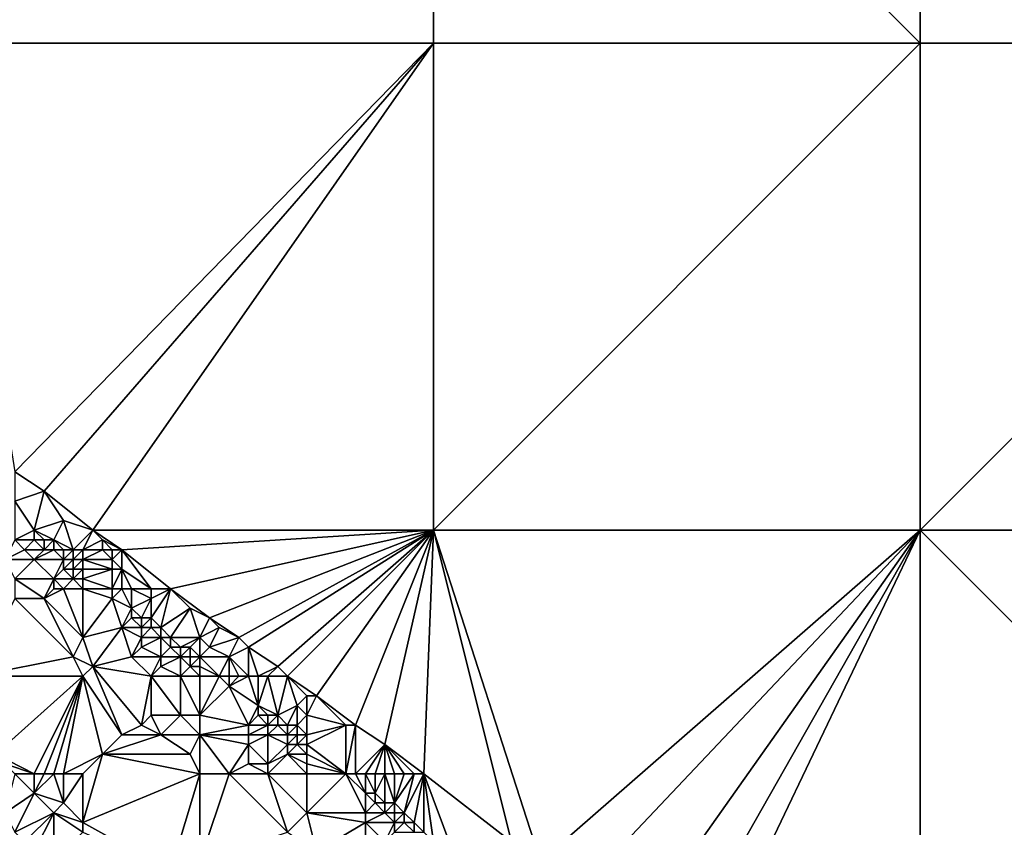
# Model space of a CAD drawing. Units: metres. Extents: x 75625 to 76250, y 349000 to 349500.
# Drawn here: x 75908 to 76009, y 349320 to 349402 of the extents above; entities that cross this region are included whole.
import ezdxf

# ---------------------------------------------------------------- set-up
doc = ezdxf.new("R2010")
doc.units = ezdxf.units.M
doc.layers.add('Terrain', color=15, linetype='Continuous')

msp = doc.modelspace()

# ---------------------------------------------------------------- linework, layer by layer
at = {"layer": 'Terrain'}
for points in [[(75900, 349400, 248.146), (75950, 349400, 247.707), (75950, 349450, 247.545), (75900, 349400, 248.146)], [(75900, 349450, 247.483), (75900, 349400, 248.146), (75950, 349450, 247.545), (75900, 349450, 247.483)], [(75950, 349450, 247.545), (75950, 349400, 247.707), (76000, 349400, 247.641), (75950, 349450, 247.545)], [(76000, 349450, 247.54), (75950, 349450, 247.545), (76000, 349400, 247.641), (76000, 349450, 247.54)], [(76050, 349400, 248.047), (76000, 349450, 247.54), (76000, 349400, 247.641), (76050, 349400, 248.047)], [(76050, 349450, 247.69), (76000, 349450, 247.54), (76050, 349400, 248.047), (76050, 349450, 247.69)], [(75907, 349356, 249.94), (75950, 349400, 247.707), (75900, 349400, 248.146), (75907, 349356, 249.94)], [(75910, 349354, 249.87), (75950, 349400, 247.707), (75907, 349356, 249.94), (75910, 349354, 249.87)], [(75910, 349354, 249.87), (75915, 349350, 250.16), (75950, 349400, 247.707), (75910, 349354, 249.87)], [(75915, 349350, 250.16), (75950, 349350, 248.057), (75950, 349400, 247.707), (75915, 349350, 250.16)], [(75950, 349350, 248.057), (76000, 349400, 247.641), (75950, 349400, 247.707), (75950, 349350, 248.057)], [(76000, 349350, 247.85), (76000, 349400, 247.641), (75950, 349350, 248.057), (76000, 349350, 247.85)], [(76000, 349350, 247.85), (76050, 349400, 248.047), (76000, 349400, 247.641), (76000, 349350, 247.85)], [(76050, 349350, 248.591), (76050, 349400, 248.047), (76000, 349350, 247.85), (76050, 349350, 248.591)], [(75907, 349353, 251.19), (75910, 349354, 249.87), (75907, 349356, 249.94), (75907, 349353, 251.19)], [(75909, 349350, 251.62), (75910, 349354, 249.87), (75907, 349353, 251.19), (75909, 349350, 251.62)], [(75909, 349350, 251.62), (75912, 349351, 250.44), (75910, 349354, 249.87), (75909, 349350, 251.62)], [(75912, 349351, 250.44), (75915, 349350, 250.16), (75910, 349354, 249.87), (75912, 349351, 250.44)], [(75907, 349349, 251.64), (75909, 349350, 251.62), (75907, 349353, 251.19), (75907, 349349, 251.64)], [(75911, 349349, 251.52), (75912, 349351, 250.44), (75909, 349350, 251.62), (75911, 349349, 251.52)], [(75913, 349348, 251.57), (75912, 349351, 250.44), (75911, 349349, 251.52), (75913, 349348, 251.57)], [(75913, 349348, 251.57), (75915, 349350, 250.16), (75912, 349351, 250.44), (75913, 349348, 251.57)], [(75909, 349349, 251.74), (75909, 349350, 251.62), (75907, 349349, 251.64), (75909, 349349, 251.74)], [(75911, 349349, 251.52), (75909, 349350, 251.62), (75910, 349349, 251.68), (75911, 349349, 251.52)], [(75910, 349349, 251.68), (75909, 349350, 251.62), (75909, 349349, 251.74), (75910, 349349, 251.68)], [(75914, 349348, 251.25), (75915, 349350, 250.16), (75913, 349348, 251.57), (75914, 349348, 251.25)], [(75914, 349348, 251.25), (75916, 349349, 250.13), (75915, 349350, 250.16), (75914, 349348, 251.25)], [(75918, 349348, 249.79), (75915, 349350, 250.16), (75916, 349349, 250.13), (75918, 349348, 249.79)], [(75918, 349348, 249.79), (75950, 349350, 248.057), (75915, 349350, 250.16), (75918, 349348, 249.79)], [(75923, 349344, 249.95), (75950, 349350, 248.057), (75918, 349348, 249.79), (75923, 349344, 249.95)], [(75923, 349344, 249.95), (75927, 349341, 249.78), (75950, 349350, 248.057), (75923, 349344, 249.95)], [(75930, 349339, 249.59), (75950, 349350, 248.057), (75927, 349341, 249.78), (75930, 349339, 249.59)], [(75931, 349338, 249.67), (75950, 349350, 248.057), (75930, 349339, 249.59), (75931, 349338, 249.67)], [(75934, 349336, 249.53), (75950, 349350, 248.057), (75931, 349338, 249.67), (75934, 349336, 249.53)], [(75935, 349335, 249.63), (75950, 349350, 248.057), (75934, 349336, 249.53), (75935, 349335, 249.63)], [(75935, 349335, 249.63), (75938, 349333, 249.64), (75950, 349350, 248.057), (75935, 349335, 249.63)], [(75950, 349350, 248.057), (75938, 349333, 249.64), (75942, 349330, 249.38), (75950, 349350, 248.057)], [(75950, 349350, 248.057), (75942, 349330, 249.38), (75945, 349328, 249.26), (75950, 349350, 248.057)], [(75950, 349350, 248.057), (75945, 349328, 249.26), (75949, 349325, 249.21), (75950, 349350, 248.057)], [(75950, 349350, 248.057), (75949, 349325, 249.21), (75958, 349318, 249.34), (75950, 349350, 248.057)], [(75950, 349350, 248.057), (75958, 349318, 249.34), (75961, 349316, 249.07), (75950, 349350, 248.057)], [(76000, 349350, 247.85), (75950, 349350, 248.057), (75961, 349316, 249.07), (76000, 349350, 247.85)], [(76000, 349350, 247.85), (75961, 349316, 249.07), (75965, 349313, 249.18), (76000, 349350, 247.85)], [(76000, 349350, 247.85), (75965, 349313, 249.18), (75971, 349309, 249.15), (76000, 349350, 247.85)], [(76000, 349350, 247.85), (75971, 349309, 249.15), (75975, 349306, 248.88), (76000, 349350, 247.85)], [(76000, 349350, 247.85), (75975, 349306, 248.88), (75978, 349304, 248.77), (76000, 349350, 247.85)], [(76000, 349350, 247.85), (75978, 349304, 248.77), (76000, 349300, 248.094), (76000, 349350, 247.85)], [(76000, 349350, 247.85), (76000, 349300, 248.094), (76050, 349300, 248.879), (76000, 349350, 247.85)], [(76050, 349350, 248.591), (76000, 349350, 247.85), (76050, 349300, 248.879), (76050, 349350, 248.591)], [(75906, 349347, 251.71), (75908, 349348, 251.67), (75907, 349349, 251.64), (75906, 349347, 251.71)], [(75908, 349348, 251.67), (75909, 349349, 251.74), (75907, 349349, 251.64), (75908, 349348, 251.67)], [(75910, 349348, 251.71), (75909, 349349, 251.74), (75908, 349348, 251.67), (75910, 349348, 251.71)], [(75910, 349348, 251.71), (75910, 349349, 251.68), (75909, 349349, 251.74), (75910, 349348, 251.71)], [(75911, 349348, 251.71), (75911, 349349, 251.52), (75910, 349348, 251.71), (75911, 349348, 251.71)], [(75910, 349348, 251.71), (75911, 349349, 251.52), (75910, 349349, 251.68), (75910, 349348, 251.71)], [(75913, 349348, 251.57), (75911, 349349, 251.52), (75912, 349348, 251.68), (75913, 349348, 251.57)], [(75912, 349348, 251.68), (75911, 349349, 251.52), (75911, 349348, 251.71), (75912, 349348, 251.68)], [(75914, 349348, 251.25), (75916, 349348, 250.34), (75916, 349349, 250.13), (75914, 349348, 251.25)], [(75918, 349348, 249.79), (75916, 349349, 250.13), (75917, 349348, 250.04), (75918, 349348, 249.79)], [(75917, 349348, 250.04), (75916, 349349, 250.13), (75916, 349348, 250.34), (75917, 349348, 250.04)], [(75909, 349347, 251.62), (75908, 349348, 251.67), (75906, 349347, 251.71), (75909, 349347, 251.62)], [(75909, 349347, 251.62), (75910, 349348, 251.71), (75908, 349348, 251.67), (75909, 349347, 251.62)], [(75912, 349347, 251.78), (75911, 349348, 251.71), (75909, 349347, 251.62), (75912, 349347, 251.78)], [(75909, 349347, 251.62), (75911, 349348, 251.71), (75910, 349348, 251.71), (75909, 349347, 251.62)], [(75912, 349347, 251.78), (75912, 349348, 251.68), (75911, 349348, 251.71), (75912, 349347, 251.78)], [(75913, 349347, 251.76), (75913, 349348, 251.57), (75912, 349347, 251.78), (75913, 349347, 251.76)], [(75912, 349347, 251.78), (75913, 349348, 251.57), (75912, 349348, 251.68), (75912, 349347, 251.78)], [(75914, 349347, 251.51), (75914, 349348, 251.25), (75913, 349347, 251.76), (75914, 349347, 251.51)], [(75913, 349347, 251.76), (75914, 349348, 251.25), (75913, 349348, 251.57), (75913, 349347, 251.76)], [(75914, 349347, 251.51), (75917, 349347, 250.35), (75916, 349348, 250.34), (75914, 349347, 251.51)], [(75914, 349347, 251.51), (75916, 349348, 250.34), (75914, 349348, 251.25), (75914, 349347, 251.51)], [(75917, 349347, 250.35), (75917, 349348, 250.04), (75916, 349348, 250.34), (75917, 349347, 250.35)], [(75918, 349346, 250.62), (75918, 349348, 249.79), (75917, 349347, 250.35), (75918, 349346, 250.62)], [(75917, 349347, 250.35), (75918, 349348, 249.79), (75917, 349348, 250.04), (75917, 349347, 250.35)], [(75923, 349344, 249.95), (75918, 349348, 249.79), (75921, 349344, 250.49), (75923, 349344, 249.95)], [(75921, 349344, 250.49), (75918, 349348, 249.79), (75918, 349346, 250.62), (75921, 349344, 250.49)], [(75907, 349345, 251.82), (75909, 349347, 251.62), (75906, 349347, 251.71), (75907, 349345, 251.82)], [(75911, 349345, 251.63), (75909, 349347, 251.62), (75907, 349345, 251.82), (75911, 349345, 251.63)], [(75911, 349345, 251.63), (75912, 349347, 251.78), (75909, 349347, 251.62), (75911, 349345, 251.63)], [(75911, 349345, 251.63), (75912, 349346, 251.76), (75912, 349347, 251.78), (75911, 349345, 251.63)], [(75913, 349346, 251.83), (75913, 349347, 251.76), (75912, 349346, 251.76), (75913, 349346, 251.83)], [(75912, 349346, 251.76), (75913, 349347, 251.76), (75912, 349347, 251.78), (75912, 349346, 251.76)], [(75914, 349346, 251.71), (75914, 349347, 251.51), (75913, 349346, 251.83), (75914, 349346, 251.71)], [(75913, 349346, 251.83), (75914, 349347, 251.51), (75913, 349347, 251.76), (75913, 349346, 251.83)], [(75914, 349346, 251.71), (75917, 349346, 250.79), (75914, 349347, 251.51), (75914, 349346, 251.71)], [(75914, 349347, 251.51), (75917, 349346, 250.79), (75917, 349347, 250.35), (75914, 349347, 251.51)], [(75918, 349346, 250.62), (75917, 349347, 250.35), (75917, 349346, 250.79), (75918, 349346, 250.62)], [(75913, 349345, 251.79), (75912, 349346, 251.76), (75911, 349345, 251.63), (75913, 349345, 251.79)], [(75913, 349345, 251.79), (75913, 349346, 251.83), (75912, 349346, 251.76), (75913, 349345, 251.79)], [(75914, 349345, 251.79), (75914, 349346, 251.71), (75913, 349345, 251.79), (75914, 349345, 251.79)], [(75913, 349345, 251.79), (75914, 349346, 251.71), (75913, 349346, 251.83), (75913, 349345, 251.79)], [(75914, 349345, 251.79), (75917, 349346, 250.79), (75914, 349346, 251.71), (75914, 349345, 251.79)], [(75914, 349345, 251.79), (75917, 349344, 251.58), (75917, 349346, 250.79), (75914, 349345, 251.79)], [(75918, 349344, 251.33), (75918, 349346, 250.62), (75917, 349344, 251.58), (75918, 349344, 251.33)], [(75917, 349344, 251.58), (75918, 349346, 250.62), (75917, 349346, 250.79), (75917, 349344, 251.58)], [(75921, 349344, 250.49), (75918, 349346, 250.62), (75919, 349344, 251), (75921, 349344, 250.49)], [(75919, 349344, 251), (75918, 349346, 250.62), (75918, 349344, 251.33), (75919, 349344, 251)], [(75911, 349345, 251.63), (75907, 349345, 251.82), (75910, 349343, 251.73), (75911, 349345, 251.63)], [(75907, 349345, 251.82), (75907, 349343, 252.18), (75910, 349343, 251.73), (75907, 349345, 251.82)], [(75911, 349344, 251.61), (75911, 349345, 251.63), (75910, 349343, 251.73), (75911, 349344, 251.61)], [(75912, 349344, 251.66), (75913, 349345, 251.79), (75911, 349345, 251.63), (75912, 349344, 251.66)], [(75912, 349344, 251.66), (75911, 349345, 251.63), (75911, 349344, 251.61), (75912, 349344, 251.66)], [(75914, 349344, 251.74), (75913, 349345, 251.79), (75912, 349344, 251.66), (75914, 349344, 251.74)], [(75914, 349344, 251.74), (75914, 349345, 251.79), (75913, 349345, 251.79), (75914, 349344, 251.74)], [(75914, 349344, 251.74), (75917, 349344, 251.58), (75914, 349345, 251.79), (75914, 349344, 251.74)], [(75912, 349344, 251.66), (75911, 349344, 251.61), (75910, 349343, 251.73), (75912, 349344, 251.66)], [(75912, 349344, 251.66), (75910, 349343, 251.73), (75914, 349339, 251.87), (75912, 349344, 251.66)], [(75914, 349344, 251.74), (75912, 349344, 251.66), (75914, 349339, 251.87), (75914, 349344, 251.74)], [(75914, 349344, 251.74), (75914, 349339, 251.87), (75917, 349343, 251.77), (75914, 349344, 251.74)], [(75914, 349344, 251.74), (75917, 349343, 251.77), (75917, 349344, 251.58), (75914, 349344, 251.74)], [(75918, 349344, 251.33), (75917, 349344, 251.58), (75917, 349343, 251.77), (75918, 349344, 251.33)], [(75918, 349344, 251.33), (75917, 349343, 251.77), (75919, 349342, 251.71), (75918, 349344, 251.33)], [(75919, 349344, 251), (75918, 349344, 251.33), (75919, 349342, 251.71), (75919, 349344, 251)], [(75921, 349344, 250.49), (75919, 349344, 251), (75921, 349343, 250.73), (75921, 349344, 250.49)], [(75919, 349344, 251), (75919, 349342, 251.71), (75921, 349343, 250.73), (75919, 349344, 251)], [(75923, 349344, 249.95), (75921, 349343, 250.73), (75921, 349341, 251.54), (75923, 349344, 249.95)], [(75923, 349344, 249.95), (75921, 349341, 251.54), (75922, 349340, 251.6), (75923, 349344, 249.95)], [(75923, 349344, 249.95), (75921, 349344, 250.49), (75921, 349343, 250.73), (75923, 349344, 249.95)], [(75923, 349344, 249.95), (75922, 349340, 251.6), (75925, 349342, 250.32), (75923, 349344, 249.95)], [(75923, 349344, 249.95), (75925, 349342, 250.32), (75927, 349341, 249.78), (75923, 349344, 249.95)], [(75913, 349337, 252.29), (75907, 349343, 252.18), (75903, 349335, 252.49), (75913, 349337, 252.29)], [(75913, 349337, 252.29), (75910, 349343, 251.73), (75907, 349343, 252.18), (75913, 349337, 252.29)], [(75913, 349337, 252.29), (75914, 349339, 251.87), (75910, 349343, 251.73), (75913, 349337, 252.29)], [(75914, 349339, 251.87), (75918, 349340, 251.71), (75917, 349343, 251.77), (75914, 349339, 251.87)], [(75918, 349340, 251.71), (75919, 349342, 251.71), (75917, 349343, 251.77), (75918, 349340, 251.71)], [(75920, 349341, 251.75), (75921, 349343, 250.73), (75919, 349342, 251.71), (75920, 349341, 251.75)], [(75921, 349341, 251.54), (75921, 349343, 250.73), (75920, 349341, 251.75), (75921, 349341, 251.54)], [(75918, 349340, 251.71), (75919, 349341, 251.79), (75919, 349342, 251.71), (75918, 349340, 251.71)], [(75920, 349341, 251.75), (75919, 349342, 251.71), (75919, 349341, 251.79), (75920, 349341, 251.75)], [(75923, 349339, 251.61), (75925, 349342, 250.32), (75922, 349340, 251.6), (75923, 349339, 251.61)], [(75926, 349339, 251.01), (75925, 349342, 250.32), (75923, 349339, 251.61), (75926, 349339, 251.01)], [(75926, 349339, 251.01), (75927, 349341, 249.78), (75925, 349342, 250.32), (75926, 349339, 251.01)], [(75920, 349340, 251.81), (75919, 349341, 251.79), (75918, 349340, 251.71), (75920, 349340, 251.81)], [(75920, 349340, 251.81), (75920, 349341, 251.75), (75919, 349341, 251.79), (75920, 349340, 251.81)], [(75921, 349340, 251.75), (75921, 349341, 251.54), (75920, 349340, 251.81), (75921, 349340, 251.75)], [(75920, 349340, 251.81), (75921, 349341, 251.54), (75920, 349341, 251.75), (75920, 349340, 251.81)], [(75922, 349340, 251.6), (75921, 349341, 251.54), (75921, 349340, 251.75), (75922, 349340, 251.6)], [(75926, 349339, 251.01), (75928, 349340, 249.84), (75927, 349341, 249.78), (75926, 349339, 251.01)], [(75930, 349339, 249.59), (75927, 349341, 249.78), (75928, 349340, 249.84), (75930, 349339, 249.59)], [(75914, 349339, 251.87), (75915, 349336, 252.23), (75918, 349340, 251.71), (75914, 349339, 251.87)], [(75915, 349336, 252.23), (75919, 349337, 251.74), (75918, 349340, 251.71), (75915, 349336, 252.23)], [(75919, 349337, 251.74), (75920, 349339, 251.74), (75918, 349340, 251.71), (75919, 349337, 251.74)], [(75920, 349339, 251.74), (75920, 349340, 251.81), (75918, 349340, 251.71), (75920, 349339, 251.74)], [(75922, 349339, 251.76), (75921, 349340, 251.75), (75920, 349339, 251.74), (75922, 349339, 251.76)], [(75920, 349339, 251.74), (75921, 349340, 251.75), (75920, 349340, 251.81), (75920, 349339, 251.74)], [(75922, 349339, 251.76), (75922, 349340, 251.6), (75921, 349340, 251.75), (75922, 349339, 251.76)], [(75923, 349339, 251.61), (75922, 349340, 251.6), (75922, 349339, 251.76), (75923, 349339, 251.61)], [(75926, 349339, 251.01), (75927, 349338, 250.87), (75928, 349340, 249.84), (75926, 349339, 251.01)], [(75927, 349338, 250.87), (75930, 349339, 249.59), (75928, 349340, 249.84), (75927, 349338, 250.87)], [(75913, 349337, 252.29), (75915, 349336, 252.23), (75914, 349339, 251.87), (75913, 349337, 252.29)], [(75919, 349337, 251.74), (75920, 349338, 251.73), (75920, 349339, 251.74), (75919, 349337, 251.74)], [(75922, 349337, 251.68), (75922, 349339, 251.76), (75920, 349338, 251.73), (75922, 349337, 251.68)], [(75920, 349338, 251.73), (75922, 349339, 251.76), (75920, 349339, 251.74), (75920, 349338, 251.73)], [(75922, 349337, 251.68), (75923, 349338, 251.76), (75922, 349339, 251.76), (75922, 349337, 251.68)], [(75923, 349338, 251.76), (75923, 349339, 251.61), (75922, 349339, 251.76), (75923, 349338, 251.76)], [(75924, 349338, 251.71), (75923, 349339, 251.61), (75923, 349338, 251.76), (75924, 349338, 251.71)], [(75924, 349338, 251.71), (75926, 349339, 251.01), (75923, 349339, 251.61), (75924, 349338, 251.71)], [(75925, 349338, 251.6), (75926, 349339, 251.01), (75924, 349338, 251.71), (75925, 349338, 251.6)], [(75926, 349337, 251.57), (75926, 349339, 251.01), (75925, 349338, 251.6), (75926, 349337, 251.57)], [(75926, 349337, 251.57), (75927, 349338, 250.87), (75926, 349339, 251.01), (75926, 349337, 251.57)], [(75929, 349337, 250.69), (75930, 349339, 249.59), (75927, 349338, 250.87), (75929, 349337, 250.69)], [(75929, 349337, 250.69), (75931, 349338, 249.67), (75930, 349339, 249.59), (75929, 349337, 250.69)], [(75922, 349337, 251.68), (75920, 349338, 251.73), (75919, 349337, 251.74), (75922, 349337, 251.68)], [(75924, 349337, 251.79), (75923, 349338, 251.76), (75922, 349337, 251.68), (75924, 349337, 251.79)], [(75924, 349337, 251.79), (75924, 349338, 251.71), (75923, 349338, 251.76), (75924, 349337, 251.79)], [(75925, 349337, 251.79), (75925, 349338, 251.6), (75924, 349337, 251.79), (75925, 349337, 251.79)], [(75924, 349337, 251.79), (75925, 349338, 251.6), (75924, 349338, 251.71), (75924, 349337, 251.79)], [(75926, 349337, 251.57), (75925, 349338, 251.6), (75925, 349337, 251.79), (75926, 349337, 251.57)], [(75926, 349337, 251.57), (75929, 349337, 250.69), (75927, 349338, 250.87), (75926, 349337, 251.57)], [(75931, 349335, 250.9), (75931, 349338, 249.67), (75929, 349337, 250.69), (75931, 349335, 250.9)], [(75932, 349335, 250.59), (75931, 349338, 249.67), (75931, 349335, 250.9), (75932, 349335, 250.59)], [(75932, 349335, 250.59), (75934, 349336, 249.53), (75931, 349338, 249.67), (75932, 349335, 250.59)], [(75914, 349335, 252.32), (75913, 349337, 252.29), (75903, 349335, 252.49), (75914, 349335, 252.32)], [(75914, 349335, 252.32), (75915, 349336, 252.23), (75913, 349337, 252.29), (75914, 349335, 252.32)], [(75921, 349335, 251.72), (75919, 349337, 251.74), (75915, 349336, 252.23), (75921, 349335, 251.72)], [(75921, 349335, 251.72), (75922, 349337, 251.68), (75919, 349337, 251.74), (75921, 349335, 251.72)], [(75921, 349335, 251.72), (75922, 349336, 251.71), (75922, 349337, 251.68), (75921, 349335, 251.72)], [(75924, 349335, 251.69), (75924, 349337, 251.79), (75922, 349336, 251.71), (75924, 349335, 251.69)], [(75922, 349336, 251.71), (75924, 349337, 251.79), (75922, 349337, 251.68), (75922, 349336, 251.71)], [(75924, 349335, 251.69), (75925, 349336, 251.76), (75924, 349337, 251.79), (75924, 349335, 251.69)], [(75925, 349336, 251.76), (75925, 349337, 251.79), (75924, 349337, 251.79), (75925, 349336, 251.76)], [(75926, 349336, 251.73), (75926, 349337, 251.57), (75925, 349336, 251.76), (75926, 349336, 251.73)], [(75925, 349336, 251.76), (75926, 349337, 251.57), (75925, 349337, 251.79), (75925, 349336, 251.76)], [(75926, 349336, 251.73), (75928, 349335, 251.76), (75926, 349337, 251.57), (75926, 349336, 251.73)], [(75926, 349337, 251.57), (75928, 349335, 251.76), (75929, 349337, 250.69), (75926, 349337, 251.57)], [(75929, 349335, 251.61), (75929, 349337, 250.69), (75928, 349335, 251.76), (75929, 349335, 251.61)], [(75931, 349335, 250.9), (75929, 349337, 250.69), (75930, 349335, 251.22), (75931, 349335, 250.9)], [(75930, 349335, 251.22), (75929, 349337, 250.69), (75929, 349335, 251.61), (75930, 349335, 251.22)], [(75914, 349335, 252.32), (75918, 349329, 252.39), (75915, 349336, 252.23), (75914, 349335, 252.32)], [(75921, 349335, 251.72), (75915, 349336, 252.23), (75920, 349330, 252.35), (75921, 349335, 251.72)], [(75915, 349336, 252.23), (75918, 349329, 252.39), (75920, 349330, 252.35), (75915, 349336, 252.23)], [(75924, 349335, 251.69), (75922, 349336, 251.71), (75921, 349335, 251.72), (75924, 349335, 251.69)], [(75926, 349335, 251.74), (75925, 349336, 251.76), (75924, 349335, 251.69), (75926, 349335, 251.74)], [(75926, 349335, 251.74), (75926, 349336, 251.73), (75925, 349336, 251.76), (75926, 349335, 251.74)], [(75926, 349335, 251.74), (75928, 349335, 251.76), (75926, 349336, 251.73), (75926, 349335, 251.74)], [(75933, 349335, 250.23), (75934, 349336, 249.53), (75932, 349335, 250.59), (75933, 349335, 250.23)], [(75935, 349335, 249.63), (75934, 349336, 249.53), (75933, 349335, 250.23), (75935, 349335, 249.63)], [(75914, 349335, 252.32), (75903, 349335, 252.49), (75905, 349327, 252.6), (75914, 349335, 252.32)], [(75914, 349335, 252.32), (75905, 349327, 252.6), (75909, 349325, 252.51), (75914, 349335, 252.32)], [(75914, 349335, 252.32), (75909, 349325, 252.51), (75910, 349325, 252.49), (75914, 349335, 252.32)], [(75914, 349335, 252.32), (75910, 349325, 252.49), (75911, 349325, 252.5), (75914, 349335, 252.32)], [(75914, 349335, 252.32), (75911, 349325, 252.5), (75912, 349325, 252.52), (75914, 349335, 252.32)], [(75914, 349335, 252.32), (75912, 349325, 252.52), (75916, 349327, 252.47), (75914, 349335, 252.32)], [(75914, 349335, 252.32), (75916, 349327, 252.47), (75918, 349329, 252.39), (75914, 349335, 252.32)], [(75921, 349335, 251.72), (75920, 349330, 252.35), (75921, 349331, 252.25), (75921, 349335, 251.72)], [(75924, 349335, 251.69), (75921, 349335, 251.72), (75924, 349331, 251.85), (75924, 349335, 251.69)], [(75921, 349335, 251.72), (75921, 349331, 252.25), (75924, 349331, 251.85), (75921, 349335, 251.72)], [(75926, 349335, 251.74), (75924, 349335, 251.69), (75926, 349331, 251.75), (75926, 349335, 251.74)], [(75924, 349335, 251.69), (75924, 349331, 251.85), (75926, 349331, 251.75), (75924, 349335, 251.69)], [(75926, 349335, 251.74), (75926, 349331, 251.75), (75928, 349335, 251.76), (75926, 349335, 251.74)], [(75928, 349335, 251.76), (75926, 349331, 251.75), (75929, 349334, 251.78), (75928, 349335, 251.76)], [(75929, 349335, 251.61), (75928, 349335, 251.76), (75929, 349334, 251.78), (75929, 349335, 251.61)], [(75931, 349335, 250.9), (75930, 349335, 251.22), (75929, 349334, 251.78), (75931, 349335, 250.9)], [(75931, 349335, 250.9), (75929, 349334, 251.78), (75932, 349332, 251.61), (75931, 349335, 250.9)], [(75930, 349335, 251.22), (75929, 349335, 251.61), (75929, 349334, 251.78), (75930, 349335, 251.22)], [(75932, 349335, 250.59), (75931, 349335, 250.9), (75932, 349332, 251.61), (75932, 349335, 250.59)], [(75933, 349335, 250.23), (75932, 349335, 250.59), (75932, 349332, 251.61), (75933, 349335, 250.23)], [(75933, 349335, 250.23), (75932, 349332, 251.61), (75934, 349331, 251.52), (75933, 349335, 250.23)], [(75935, 349335, 249.63), (75933, 349335, 250.23), (75934, 349331, 251.52), (75935, 349335, 249.63)], [(75935, 349335, 249.63), (75934, 349331, 251.52), (75936, 349332, 250.69), (75935, 349335, 249.63)], [(75935, 349335, 249.63), (75937, 349333, 250), (75938, 349333, 249.64), (75935, 349335, 249.63)], [(75935, 349335, 249.63), (75936, 349332, 250.69), (75937, 349333, 250), (75935, 349335, 249.63)], [(75926, 349331, 251.75), (75931, 349330, 251.68), (75929, 349334, 251.78), (75926, 349331, 251.75)], [(75931, 349330, 251.68), (75932, 349332, 251.61), (75929, 349334, 251.78), (75931, 349330, 251.68)], [(75937, 349331, 250.72), (75937, 349333, 250), (75936, 349332, 250.69), (75937, 349331, 250.72)], [(75937, 349331, 250.72), (75941, 349330, 249.82), (75938, 349333, 249.64), (75937, 349331, 250.72)], [(75937, 349331, 250.72), (75938, 349333, 249.64), (75937, 349333, 250), (75937, 349331, 250.72)], [(75942, 349330, 249.38), (75938, 349333, 249.64), (75941, 349330, 249.82), (75942, 349330, 249.38)], [(75931, 349330, 251.68), (75932, 349331, 251.73), (75932, 349332, 251.61), (75931, 349330, 251.68)], [(75934, 349331, 251.52), (75932, 349332, 251.61), (75933, 349331, 251.67), (75934, 349331, 251.52)], [(75933, 349331, 251.67), (75932, 349332, 251.61), (75932, 349331, 251.73), (75933, 349331, 251.67)], [(75935, 349330, 251.58), (75936, 349332, 250.69), (75934, 349331, 251.52), (75935, 349330, 251.58)], [(75936, 349330, 251.34), (75936, 349332, 250.69), (75935, 349330, 251.58), (75936, 349330, 251.34)], [(75936, 349330, 251.34), (75937, 349331, 250.72), (75936, 349332, 250.69), (75936, 349330, 251.34)], [(75922, 349329, 252.3), (75921, 349331, 252.25), (75920, 349330, 252.35), (75922, 349329, 252.3)], [(75922, 349329, 252.3), (75924, 349331, 251.85), (75921, 349331, 252.25), (75922, 349329, 252.3)], [(75926, 349329, 251.96), (75924, 349331, 251.85), (75922, 349329, 252.3), (75926, 349329, 251.96)], [(75926, 349329, 251.96), (75926, 349331, 251.75), (75924, 349331, 251.85), (75926, 349329, 251.96)], [(75926, 349329, 251.96), (75931, 349330, 251.68), (75926, 349331, 251.75), (75926, 349329, 251.96)], [(75933, 349330, 251.75), (75932, 349331, 251.73), (75931, 349330, 251.68), (75933, 349330, 251.75)], [(75933, 349330, 251.75), (75933, 349331, 251.67), (75932, 349331, 251.73), (75933, 349330, 251.75)], [(75934, 349330, 251.72), (75934, 349331, 251.52), (75933, 349330, 251.75), (75934, 349330, 251.72)], [(75933, 349330, 251.75), (75934, 349331, 251.52), (75933, 349331, 251.67), (75933, 349330, 251.75)], [(75935, 349330, 251.58), (75934, 349331, 251.52), (75934, 349330, 251.72), (75935, 349330, 251.58)], [(75937, 349329, 251.36), (75937, 349331, 250.72), (75936, 349330, 251.34), (75937, 349329, 251.36)], [(75937, 349329, 251.36), (75941, 349330, 249.82), (75937, 349331, 250.72), (75937, 349329, 251.36)], [(75922, 349329, 252.3), (75920, 349330, 252.35), (75918, 349329, 252.39), (75922, 349329, 252.3)], [(75926, 349329, 251.96), (75931, 349329, 251.68), (75931, 349330, 251.68), (75926, 349329, 251.96)], [(75933, 349329, 251.71), (75933, 349330, 251.75), (75931, 349329, 251.68), (75933, 349329, 251.71)], [(75931, 349329, 251.68), (75933, 349330, 251.75), (75931, 349330, 251.68), (75931, 349329, 251.68)], [(75935, 349329, 251.71), (75934, 349330, 251.72), (75933, 349329, 251.71), (75935, 349329, 251.71)], [(75933, 349329, 251.71), (75934, 349330, 251.72), (75933, 349330, 251.75), (75933, 349329, 251.71)], [(75935, 349329, 251.71), (75935, 349330, 251.58), (75934, 349330, 251.72), (75935, 349329, 251.71)], [(75936, 349329, 251.57), (75936, 349330, 251.34), (75935, 349329, 251.71), (75936, 349329, 251.57)], [(75935, 349329, 251.71), (75936, 349330, 251.34), (75935, 349330, 251.58), (75935, 349329, 251.71)], [(75937, 349329, 251.36), (75936, 349330, 251.34), (75936, 349329, 251.57), (75937, 349329, 251.36)], [(75937, 349328, 251.57), (75941, 349330, 249.82), (75937, 349329, 251.36), (75937, 349328, 251.57)], [(75937, 349328, 251.57), (75941, 349325, 251.56), (75941, 349330, 249.82), (75937, 349328, 251.57)], [(75942, 349325, 251.37), (75942, 349330, 249.38), (75941, 349325, 251.56), (75942, 349325, 251.37)], [(75941, 349325, 251.56), (75942, 349330, 249.38), (75941, 349330, 249.82), (75941, 349325, 251.56)], [(75942, 349325, 251.37), (75945, 349328, 249.26), (75942, 349330, 249.38), (75942, 349325, 251.37)], [(75925, 349327, 252.3), (75922, 349329, 252.3), (75916, 349327, 252.47), (75925, 349327, 252.3)], [(75916, 349327, 252.47), (75922, 349329, 252.3), (75918, 349329, 252.39), (75916, 349327, 252.47)], [(75925, 349327, 252.3), (75926, 349329, 251.96), (75922, 349329, 252.3), (75925, 349327, 252.3)], [(75926, 349325, 252.29), (75926, 349329, 251.96), (75925, 349327, 252.3), (75926, 349325, 252.29)], [(75926, 349325, 252.29), (75929, 349325, 252.19), (75926, 349329, 251.96), (75926, 349325, 252.29)], [(75926, 349329, 251.96), (75931, 349328, 251.67), (75931, 349329, 251.68), (75926, 349329, 251.96)], [(75926, 349329, 251.96), (75929, 349325, 252.19), (75931, 349328, 251.67), (75926, 349329, 251.96)], [(75933, 349326, 251.72), (75933, 349329, 251.71), (75931, 349328, 251.67), (75933, 349326, 251.72)], [(75931, 349328, 251.67), (75933, 349329, 251.71), (75931, 349329, 251.68), (75931, 349328, 251.67)], [(75933, 349326, 251.72), (75935, 349328, 251.71), (75933, 349329, 251.71), (75933, 349326, 251.72)], [(75935, 349328, 251.71), (75935, 349329, 251.71), (75933, 349329, 251.71), (75935, 349328, 251.71)], [(75936, 349328, 251.66), (75936, 349329, 251.57), (75935, 349328, 251.71), (75936, 349328, 251.66)], [(75935, 349328, 251.71), (75936, 349329, 251.57), (75935, 349329, 251.71), (75935, 349328, 251.71)], [(75937, 349328, 251.57), (75937, 349329, 251.36), (75936, 349328, 251.66), (75937, 349328, 251.57)], [(75936, 349328, 251.66), (75937, 349329, 251.36), (75936, 349329, 251.57), (75936, 349328, 251.66)], [(75929, 349325, 252.19), (75931, 349326, 251.76), (75931, 349328, 251.67), (75929, 349325, 252.19)], [(75933, 349326, 251.72), (75931, 349328, 251.67), (75931, 349326, 251.76), (75933, 349326, 251.72)], [(75933, 349326, 251.72), (75935, 349327, 251.67), (75935, 349328, 251.71), (75933, 349326, 251.72)], [(75937, 349327, 251.64), (75936, 349328, 251.66), (75935, 349327, 251.67), (75937, 349327, 251.64)], [(75935, 349327, 251.67), (75936, 349328, 251.66), (75935, 349328, 251.71), (75935, 349327, 251.67)], [(75937, 349327, 251.64), (75937, 349328, 251.57), (75936, 349328, 251.66), (75937, 349327, 251.64)], [(75937, 349327, 251.64), (75941, 349325, 251.56), (75937, 349328, 251.57), (75937, 349327, 251.64)], [(75943, 349325, 251.11), (75945, 349328, 249.26), (75942, 349325, 251.37), (75943, 349325, 251.11)], [(75944, 349325, 250.79), (75945, 349328, 249.26), (75943, 349325, 251.11), (75944, 349325, 250.79)], [(75945, 349325, 250.46), (75945, 349328, 249.26), (75944, 349325, 250.79), (75945, 349325, 250.46)], [(75948, 349325, 249.49), (75945, 349328, 249.26), (75947, 349325, 249.82), (75948, 349325, 249.49)], [(75947, 349325, 249.82), (75945, 349328, 249.26), (75946, 349325, 250.15), (75947, 349325, 249.82)], [(75946, 349325, 250.15), (75945, 349328, 249.26), (75945, 349325, 250.46), (75946, 349325, 250.15)], [(75949, 349325, 249.21), (75945, 349328, 249.26), (75948, 349325, 249.49), (75949, 349325, 249.21)], [(75909, 349325, 252.51), (75905, 349327, 252.6), (75906, 349326, 252.63), (75909, 349325, 252.51)], [(75914, 349325, 252.53), (75916, 349327, 252.47), (75912, 349325, 252.52), (75914, 349325, 252.53)], [(75914, 349325, 252.53), (75914, 349320, 252.61), (75916, 349327, 252.47), (75914, 349325, 252.53)], [(75926, 349325, 252.29), (75916, 349327, 252.47), (75914, 349320, 252.61), (75926, 349325, 252.29)], [(75926, 349325, 252.29), (75925, 349327, 252.3), (75916, 349327, 252.47), (75926, 349325, 252.29)], [(75937, 349325, 251.65), (75935, 349327, 251.67), (75933, 349325, 251.77), (75937, 349325, 251.65)], [(75933, 349325, 251.77), (75935, 349327, 251.67), (75933, 349326, 251.72), (75933, 349325, 251.77)], [(75937, 349325, 251.65), (75937, 349326, 251.65), (75935, 349327, 251.67), (75937, 349325, 251.65)], [(75937, 349326, 251.65), (75937, 349327, 251.64), (75935, 349327, 251.67), (75937, 349326, 251.65)], [(75937, 349326, 251.65), (75941, 349325, 251.56), (75937, 349327, 251.64), (75937, 349326, 251.65)], [(75909, 349325, 252.51), (75906, 349326, 252.63), (75907, 349325, 252.67), (75909, 349325, 252.51)], [(75933, 349325, 251.77), (75931, 349326, 251.76), (75929, 349325, 252.19), (75933, 349325, 251.77)], [(75933, 349325, 251.77), (75933, 349326, 251.72), (75931, 349326, 251.76), (75933, 349325, 251.77)], [(75937, 349325, 251.65), (75941, 349325, 251.56), (75937, 349326, 251.65), (75937, 349325, 251.65)], [(75907, 349325, 252.67), (75906, 349321, 253.75), (75909, 349323, 252.73), (75907, 349325, 252.67)], [(75909, 349325, 252.51), (75907, 349325, 252.67), (75909, 349323, 252.73), (75909, 349325, 252.51)], [(75911, 349325, 252.5), (75910, 349325, 252.49), (75909, 349323, 252.73), (75911, 349325, 252.5)], [(75911, 349325, 252.5), (75909, 349323, 252.73), (75912, 349322, 252.57), (75911, 349325, 252.5)], [(75910, 349325, 252.49), (75909, 349325, 252.51), (75909, 349323, 252.73), (75910, 349325, 252.49)], [(75912, 349325, 252.52), (75911, 349325, 252.5), (75912, 349322, 252.57), (75912, 349325, 252.52)], [(75914, 349325, 252.53), (75912, 349325, 252.52), (75912, 349322, 252.57), (75914, 349325, 252.53)], [(75914, 349325, 252.53), (75912, 349322, 252.57), (75914, 349320, 252.61), (75914, 349325, 252.53)], [(75926, 349325, 252.29), (75914, 349320, 252.61), (75923, 349315, 252.52), (75926, 349325, 252.29)], [(75926, 349325, 252.29), (75923, 349315, 252.52), (75926, 349316, 252.51), (75926, 349325, 252.29)], [(75926, 349325, 252.29), (75926, 349316, 252.51), (75929, 349325, 252.19), (75926, 349325, 252.29)], [(75929, 349325, 252.19), (75926, 349316, 252.51), (75935, 349319, 252.23), (75929, 349325, 252.19)], [(75933, 349325, 251.77), (75929, 349325, 252.19), (75935, 349319, 252.23), (75933, 349325, 251.77)], [(75937, 349325, 251.65), (75933, 349325, 251.77), (75937, 349321, 251.74), (75937, 349325, 251.65)], [(75933, 349325, 251.77), (75935, 349319, 252.23), (75937, 349321, 251.74), (75933, 349325, 251.77)], [(75937, 349321, 251.74), (75943, 349321, 251.61), (75941, 349325, 251.56), (75937, 349321, 251.74)], [(75937, 349325, 251.65), (75937, 349321, 251.74), (75941, 349325, 251.56), (75937, 349325, 251.65)], [(75942, 349325, 251.37), (75941, 349325, 251.56), (75943, 349323, 251.64), (75942, 349325, 251.37)], [(75941, 349325, 251.56), (75943, 349321, 251.61), (75943, 349323, 251.64), (75941, 349325, 251.56)], [(75943, 349325, 251.11), (75942, 349325, 251.37), (75943, 349323, 251.64), (75943, 349325, 251.11)], [(75944, 349325, 250.79), (75943, 349325, 251.11), (75944, 349323, 251.53), (75944, 349325, 250.79)], [(75943, 349325, 251.11), (75943, 349323, 251.64), (75944, 349323, 251.53), (75943, 349325, 251.11)], [(75945, 349325, 250.46), (75944, 349325, 250.79), (75944, 349323, 251.53), (75945, 349325, 250.46)], [(75945, 349325, 250.46), (75944, 349323, 251.53), (75945, 349322, 251.59), (75945, 349325, 250.46)], [(75946, 349325, 250.15), (75945, 349325, 250.46), (75946, 349322, 251.35), (75946, 349325, 250.15)], [(75945, 349325, 250.46), (75945, 349322, 251.59), (75946, 349322, 251.35), (75945, 349325, 250.46)], [(75948, 349325, 249.49), (75947, 349325, 249.82), (75946, 349322, 251.35), (75948, 349325, 249.49)], [(75948, 349325, 249.49), (75946, 349322, 251.35), (75947, 349321, 251.4), (75948, 349325, 249.49)], [(75947, 349325, 249.82), (75946, 349325, 250.15), (75946, 349322, 251.35), (75947, 349325, 249.82)], [(75949, 349325, 249.21), (75948, 349325, 249.49), (75947, 349321, 251.4), (75949, 349325, 249.21)], [(75949, 349325, 249.21), (75947, 349321, 251.4), (75948, 349320, 251.47), (75949, 349325, 249.21)], [(75949, 349325, 249.21), (75948, 349320, 251.47), (75949, 349319, 251.54), (75949, 349325, 249.21)], [(75949, 349325, 249.21), (75949, 349319, 251.54), (75950, 349318, 251.6), (75949, 349325, 249.21)], [(75949, 349325, 249.21), (75950, 349318, 251.6), (75952, 349317, 251.53), (75949, 349325, 249.21)], [(75949, 349325, 249.21), (75952, 349317, 251.53), (75958, 349318, 249.34), (75949, 349325, 249.21)], [(75907, 349319, 253.95), (75909, 349323, 252.73), (75906, 349321, 253.75), (75907, 349319, 253.95)], [(75907, 349319, 253.95), (75911, 349321, 252.82), (75909, 349323, 252.73), (75907, 349319, 253.95)], [(75911, 349321, 252.82), (75912, 349322, 252.57), (75909, 349323, 252.73), (75911, 349321, 252.82)], [(75943, 349321, 251.61), (75944, 349322, 251.67), (75943, 349323, 251.64), (75943, 349321, 251.61)], [(75944, 349322, 251.67), (75944, 349323, 251.53), (75943, 349323, 251.64), (75944, 349322, 251.67)], [(75945, 349322, 251.59), (75944, 349323, 251.53), (75944, 349322, 251.67), (75945, 349322, 251.59)], [(75914, 349320, 252.61), (75912, 349322, 252.57), (75911, 349321, 252.82), (75914, 349320, 252.61)], [(75945, 349321, 251.68), (75944, 349322, 251.67), (75943, 349321, 251.61), (75945, 349321, 251.68)], [(75945, 349321, 251.68), (75945, 349322, 251.59), (75944, 349322, 251.67), (75945, 349321, 251.68)], [(75946, 349321, 251.6), (75946, 349322, 251.35), (75945, 349321, 251.68), (75946, 349321, 251.6)], [(75945, 349321, 251.68), (75946, 349322, 251.35), (75945, 349322, 251.59), (75945, 349321, 251.68)], [(75947, 349321, 251.4), (75946, 349322, 251.35), (75946, 349321, 251.6), (75947, 349321, 251.4)], [(75908, 349318, 253.98), (75911, 349321, 252.82), (75907, 349319, 253.95), (75908, 349318, 253.98)], [(75909, 349317, 253.98), (75911, 349321, 252.82), (75908, 349318, 253.98), (75909, 349317, 253.98)], [(75911, 349316, 253.93), (75911, 349321, 252.82), (75909, 349317, 253.98), (75911, 349316, 253.93)], [(75911, 349316, 253.93), (75914, 349319, 252.78), (75911, 349321, 252.82), (75911, 349316, 253.93)], [(75914, 349319, 252.78), (75914, 349320, 252.61), (75911, 349321, 252.82), (75914, 349319, 252.78)], [(75935, 349319, 252.23), (75938, 349317, 252.21), (75937, 349321, 251.74), (75935, 349319, 252.23)], [(75937, 349321, 251.74), (75938, 349317, 252.21), (75943, 349320, 251.58), (75937, 349321, 251.74)], [(75937, 349321, 251.74), (75943, 349320, 251.58), (75943, 349321, 251.61), (75937, 349321, 251.74)], [(75946, 349320, 251.65), (75945, 349321, 251.68), (75943, 349320, 251.58), (75946, 349320, 251.65)], [(75943, 349320, 251.58), (75945, 349321, 251.68), (75943, 349321, 251.61), (75943, 349320, 251.58)], [(75946, 349320, 251.65), (75946, 349321, 251.6), (75945, 349321, 251.68), (75946, 349320, 251.65)], [(75947, 349320, 251.61), (75947, 349321, 251.4), (75946, 349320, 251.65), (75947, 349320, 251.61)], [(75946, 349320, 251.65), (75947, 349321, 251.4), (75946, 349321, 251.6), (75946, 349320, 251.65)], [(75948, 349320, 251.47), (75947, 349321, 251.4), (75947, 349320, 251.61), (75948, 349320, 251.47)], [(75914, 349319, 252.78), (75923, 349315, 252.52), (75914, 349320, 252.61), (75914, 349319, 252.78)], [(75938, 349317, 252.21), (75943, 349318, 251.61), (75943, 349320, 251.58), (75938, 349317, 252.21)], [(75945, 349318, 251.6), (75946, 349320, 251.65), (75943, 349320, 251.58), (75945, 349318, 251.6)], [(75945, 349318, 251.6), (75943, 349320, 251.58), (75943, 349318, 251.61), (75945, 349318, 251.6)], [(75945, 349318, 251.6), (75946, 349319, 251.62), (75946, 349320, 251.65), (75945, 349318, 251.6)], [(75948, 349319, 251.63), (75947, 349320, 251.61), (75946, 349319, 251.62), (75948, 349319, 251.63)], [(75946, 349319, 251.62), (75947, 349320, 251.61), (75946, 349320, 251.65), (75946, 349319, 251.62)], [(75948, 349319, 251.63), (75948, 349320, 251.47), (75947, 349320, 251.61), (75948, 349319, 251.63)], [(75949, 349319, 251.54), (75948, 349320, 251.47), (75948, 349319, 251.63), (75949, 349319, 251.54)]]:
    msp.add_3dface(points, dxfattribs=at)

doc.saveas('drawing.dxf')
